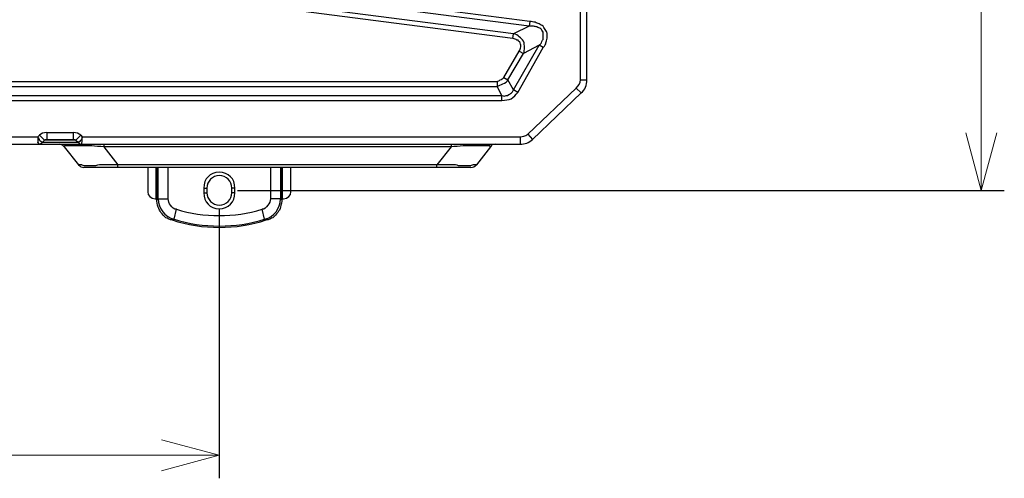
# Model space of a CAD drawing. Units: millimetres. Extents: x 233 to 9083, y 246 to 3215.
# Drawn here: x 2790 to 3217, y 908 to 1107 of the extents above; entities that cross this region are included whole.
import ezdxf

# ---------------------------------------------------------------- set-up
doc = ezdxf.new("R2010")
doc.units = ezdxf.units.MM
doc.layers.add('Kóta', color=142, linetype='Continuous', lineweight=20)
doc.layers.add('Čára tlustá', color=7, linetype='Continuous')
doc.styles.get("Standard").update_dxf_attribs({"font": 'FC-Simplex.shx'})
doc.dimstyles.get("Standard").update_dxf_attribs({"dimtxt": 20, "dimasz": 25, "dimexe": 10, "dimexo": 8, "dimgap": 10, "dimtad": 1, "dimdec": 0, "dimzin": 0, "dimdsep": 46, "dimtxsty": 'Standard', "dimblk": 'OPEN30', "dimcen": 0.09, "dimclrd": 256, "dimclre": 256, "dimadec": 0, "dimazin": 0, "dimtfac": 1, "dimtdec": 4, "dimtofl": 0, "dimtmove": 0, "dimatfit": 3, "dimldrblk": 'OPEN30', "dimfxl": 1, "dimtolj": 1, "dimtzin": 0, "dimlwd": -1, "dimarcsym": 1})

# ---------------------------------------------------------------- blocks, each defined once
blk = doc.blocks.new('3436463435464')
at = {"layer": 'Čára tlustá', "linetype": 'Continuous'}
for p, q in [((2841.5, 1244.2), (2841.5, 1528.37)), ((2816.79, 1269.48), (2576.32, 1300.62)), ((2816.51, 1267.38), (2576.32, 1298.52)), ((2809.67, 1264.17), (2575.91, 1294.19)), ((2809.39, 1262.08), (2575.49, 1292.38)), ((2838.71, 1244.2), (2838.71, 1274.5)), ((2816.79, 1269.48), (2816.51, 1267.38)), ((2809.39, 1262.08), (2809.67, 1264.17)), ((2816.51, 1267.38), (2809.67, 1264.17)), ((2805.48, 1245.18), (2812.18, 1256.63)), ((2807.15, 1244.2), (2813.99, 1255.65)), ((2809.67, 1239.87), (2820.84, 1259.14)), ((2811.48, 1238.76), (2822.51, 1258.17)), ((2812.18, 1256.63), (2813.99, 1255.65)), ((2820.84, 1259.14), (2813.99, 1255.65)), ((2822.51, 1258.17), (2820.84, 1259.14)), ((1991.79, 1243.5), (2802.54, 1243.5)), ((2802.54, 1243.5), (2802.54, 1241.27)), ((2805.48, 1245.18), (2807.15, 1244.2)), ((2809.67, 1239.87), (2807.15, 1244.2)), ((2838.71, 1244.2), (2841.5, 1244.2)), ((1991.79, 1241.27), (2802.54, 1241.27)), ((2804.64, 1237.36), (2802.54, 1241.27)), ((2811.48, 1238.76), (2809.67, 1239.87)), ((2815.81, 1220.6), (2836.9, 1240.57)), ((2817.9, 1218.37), (2838.99, 1238.48)), ((2836.9, 1240.57), (2838.99, 1238.48)), ((2838.99, 1238.48), (2838.99, 1238.48)), ((1989.27, 1237.36), (2804.64, 1237.36)), ((1989.27, 1235.26), (2804.64, 1235.26)), ((2804.64, 1235.26), (2804.64, 1237.36)), ((2607.33, 1221.3), (2618.78, 1221.3)), ((2607.33, 1221.3), (2607.33, 1218.37)), ((2618.78, 1221.3), (2618.78, 1218.37)), ((2190.92, 1219.48), (2603.42, 1219.48)), ((2603.42, 1219.48), (2604.11, 1220.18)), ((2603.42, 1216.97), (2603.42, 1217.11)), ((2603.42, 1216.97), (2603.83, 1216.27)), ((2604.11, 1220.18), (2606.35, 1218.09)), ((2604.53, 1217.67), (2604.39, 1217.81)), ((2604.53, 1217.39), (2604.53, 1217.67)), ((2604.81, 1217.39), (2604.53, 1217.39)), ((2605.23, 1216.97), (2604.81, 1217.39)), ((2605.23, 1216.97), (2606.35, 1218.09)), ((2621.01, 1216.97), (2605.23, 1216.97)), ((2619.89, 1218.09), (2606.35, 1218.09)), ((2606.35, 1218.09), (2606.35, 1218.09)), ((2607.33, 1218.37), (2618.78, 1218.37)), ((2621.99, 1220.18), (2619.89, 1218.09)), ((2619.89, 1218.09), (2621.01, 1216.97)), ((2621.29, 1217.39), (2621.01, 1216.97)), ((2621.01, 1216.97), (2621.01, 1216.97)), ((2621.71, 1217.39), (2621.29, 1217.39)), ((2621.71, 1217.67), (2621.57, 1217.81)), ((2621.71, 1217.67), (2621.71, 1217.39)), ((2621.99, 1220.18), (2622.69, 1219.48)), ((2622.41, 1216.97), (2622.27, 1217.11)), ((2622.41, 1216.27), (2622.41, 1216.97)), ((2622.69, 1219.48), (2812.6, 1219.48)), ((2812.6, 1219.48), (2812.6, 1216.27)), ((2815.81, 1220.6), (2817.9, 1218.37)), ((1981.73, 1216.27), (2812.6, 1216.27)), ((2614.87, 1215.16), (2621.01, 1207.34)), ((2632.04, 1216.27), (2632.04, 1215.16)), ((2782.57, 1215.16), (2632.04, 1215.16)), ((2632.04, 1215.16), (2638.05, 1207.34)), ((2782.57, 1215.16), (2776.43, 1207.34)), ((2782.57, 1216.27), (2782.57, 1215.16)), ((2799.75, 1215.16), (2793.61, 1207.34)), ((2812.6, 1216.27), (2812.6, 1216.27)), ((2621.01, 1207.34), (2621.01, 1207.34)), ((2791.09, 1206.22), (2623.38, 1206.22)), ((2776.43, 1207.34), (2638.05, 1207.34)), ((2638.05, 1206.22), (2638.05, 1207.34)), ((2651.03, 1206.22), (2651.03, 1195.61)), ((2654.52, 1206.22), (2654.52, 1192.67)), ((2654.94, 1192.67), (2654.94, 1206.22)), ((2655.64, 1192.67), (2655.64, 1206.22)), ((2659.97, 1192.67), (2659.97, 1206.22)), ((2704.24, 1206.22), (2704.24, 1192.67)), ((2708.56, 1206.22), (2708.56, 1192.67)), ((2709.26, 1206.22), (2709.26, 1192.67)), ((2709.54, 1192.67), (2709.54, 1206.22)), ((2713.17, 1195.61), (2713.17, 1206.22)), ((2776.43, 1206.22), (2776.43, 1207.34)), ((2675.33, 1197.28), (2676.73, 1197.28)), ((2675.33, 1197.28), (2675.33, 1195.19)), ((2676.73, 1197.28), (2676.73, 1195.19)), ((2688.88, 1197.28), (2687.48, 1197.28)), ((2687.48, 1195.19), (2687.48, 1197.28)), ((2687.48, 1197.28), (2687.48, 1197.28)), ((2688.88, 1195.19), (2688.88, 1197.28)), ((2654.24, 1192.67), (2654.94, 1192.67)), ((2654.94, 1192.39), (2654.8, 1192.39)), ((2654.94, 1192.39), (2654.8, 1192.39)), ((2655.64, 1192.67), (2659.97, 1192.67)), ((2675.33, 1195.19), (2676.73, 1195.19)), ((2676.73, 1195.19), (2676.73, 1195.19)), ((2688.88, 1195.19), (2687.48, 1195.19)), ((2708.56, 1192.67), (2704.24, 1192.67)), ((2709.26, 1192.39), (2709.12, 1192.39)), ((2709.26, 1192.39), (2709.12, 1192.39)), ((2709.26, 1192.67), (2709.96, 1192.67)), ((2662.48, 1183.74), (2663.46, 1188.07)), ((2701.72, 1183.74), (2700.61, 1188.07))]:
    blk.add_line(p, q, dxfattribs=at)
for points in [[(2819.02, 1269.2), (2818.32, 1269.2), (2817.62, 1269.48), (2816.79, 1269.48)], [(2820.84, 1268.5), (2820, 1268.78), (2819.72, 1268.78), (2819.02, 1269.2)], [(2822.51, 1267.38), (2821.81, 1267.8), (2821.53, 1268.08), (2820.84, 1268.5)], [(2812.18, 1262.77), (2811.48, 1263.47), (2810.78, 1263.89), (2809.67, 1264.17)], [(2821.53, 1266.26), (2820.84, 1266.68), (2820.42, 1266.68), (2819.72, 1267.1)], [(2822.51, 1264.87), (2822.23, 1265.57), (2821.81, 1265.99), (2821.53, 1266.26)], [(2823.63, 1265.57), (2823.35, 1266.26), (2822.93, 1266.68), (2822.51, 1267.38)], [(2811.06, 1261.38), (2810.78, 1261.66), (2810.08, 1262.08), (2809.39, 1262.08)], [(2811.9, 1260.96), (2811.9, 1261.38), (2811.48, 1261.38), (2811.06, 1261.38)], [(2813.99, 1260.96), (2813.58, 1261.66), (2812.88, 1262.35), (2812.18, 1262.77)], [(2820.84, 1259.14), (2821.12, 1259.56), (2821.53, 1259.84), (2821.81, 1260.26)], [(2821.81, 1260.26), (2821.81, 1260.96), (2822.23, 1261.38), (2822.51, 1261.66)], [(2822.51, 1258.17), (2822.93, 1258.44), (2823.35, 1259.14), (2823.63, 1259.84)], [(2823.63, 1259.84), (2823.63, 1260.26), (2824.05, 1260.96), (2824.05, 1261.66)], [(2812.18, 1256.63), (2812.6, 1257.33), (2812.6, 1257.75), (2812.88, 1258.44)], [(2802.54, 1243.5), (2802.96, 1243.5), (2803.66, 1243.78), (2803.94, 1244.2)], [(2803.94, 1244.2), (2804.64, 1244.2), (2805.06, 1244.9), (2805.48, 1245.18)], [(2805.06, 1242.39), (2806.17, 1242.67), (2806.87, 1243.5), (2807.15, 1244.2)], [(2836.9, 1240.57), (2837.87, 1241.69), (2838.71, 1242.67), (2838.71, 1244.2)], [(2838.99, 1238.48), (2840.81, 1239.87), (2841.5, 1241.97), (2841.5, 1244.2)], [(2802.54, 1241.27), (2803.24, 1241.69), (2804.36, 1241.97), (2805.06, 1242.39)], [(2808.69, 1235.96), (2809.67, 1236.66), (2810.78, 1237.78), (2811.48, 1238.76)], [(2804.64, 1237.36), (2805.48, 1237.08), (2805.76, 1237.08), (2806.45, 1237.36)], [(2804.64, 1235.26), (2806.17, 1235.26), (2807.57, 1235.54), (2808.69, 1235.96)], [(2806.45, 1237.36), (2806.87, 1237.36), (2807.15, 1237.36), (2807.57, 1237.78)], [(2607.33, 1221.3), (2605.93, 1221.3), (2604.81, 1220.88), (2604.11, 1220.18)], [(2621.99, 1220.18), (2621.29, 1220.88), (2620.17, 1221.3), (2618.78, 1221.3)], [(2604.11, 1218.09), (2604.11, 1218.37), (2603.83, 1218.79), (2603.42, 1219.48)], [(2603.83, 1216.27), (2604.11, 1216.27), (2604.81, 1216.69), (2605.23, 1216.97)], [(2604.53, 1217.67), (2604.53, 1217.67), (2604.53, 1217.67), (2604.11, 1218.09)], [(2607.33, 1218.37), (2606.63, 1218.37), (2606.35, 1218.09), (2606.35, 1218.09)], [(2619.89, 1218.09), (2619.89, 1218.09), (2619.47, 1218.37), (2618.78, 1218.37)], [(2621.01, 1216.97), (2621.29, 1216.69), (2621.99, 1216.27), (2622.41, 1216.27)], [(2622.41, 1218.79), (2622.41, 1218.37), (2621.99, 1218.09), (2621.71, 1217.67)], [(2622.69, 1219.48), (2622.69, 1219.21), (2622.69, 1219.21), (2622.41, 1218.79)], [(2812.6, 1219.48), (2813.58, 1219.48), (2814.69, 1219.9), (2815.81, 1220.6)], [(2812.6, 1216.27), (2814.41, 1216.27), (2816.51, 1216.97), (2817.9, 1218.37)], [(2614.87, 1215.16), (2614.17, 1215.85), (2613.47, 1216.27), (2612.77, 1216.27)], [(2801.85, 1216.27), (2800.73, 1216.27), (2800.03, 1215.85), (2799.75, 1215.16)], [(2621.01, 1207.34), (2621.71, 1206.64), (2622.41, 1206.22), (2623.38, 1206.22)], [(2791.09, 1206.22), (2792.21, 1206.22), (2792.91, 1206.64), (2793.61, 1207.34)], [(2651.03, 1195.61), (2651.03, 1194.07), (2652.43, 1192.67), (2654.24, 1192.67)], [(2709.96, 1192.67), (2711.78, 1192.67), (2713.17, 1194.07), (2713.17, 1195.61)], [(2654.94, 1192.39), (2655.22, 1192.39), (2655.22, 1192.39), (2655.64, 1192.67)], [(2654.94, 1192.67), (2654.94, 1192.67), (2654.94, 1192.67), (2654.94, 1192.67)], [(2654.94, 1192.67), (2654.94, 1192.67), (2654.94, 1192.67), (2654.94, 1192.67)], [(2655.64, 1189.04), (2655.22, 1190.16), (2654.94, 1191.28), (2654.94, 1192.39)], [(2655.64, 1192.67), (2655.64, 1188.34), (2658.43, 1184.85), (2662.48, 1183.74)], [(2660.95, 1189.88), (2660.25, 1190.58), (2659.97, 1191.56), (2659.97, 1192.67)], [(2701.72, 1183.74), (2706.05, 1184.85), (2708.56, 1188.34), (2708.56, 1192.67)], [(2704.24, 1192.67), (2704.24, 1191.56), (2703.82, 1190.58), (2703.12, 1189.88)], [(2708.56, 1192.67), (2708.84, 1192.39), (2708.84, 1192.39), (2709.26, 1192.39)], [(2709.26, 1192.39), (2709.26, 1191.28), (2708.84, 1190.16), (2708.56, 1189.04)], [(2709.26, 1192.67), (2709.26, 1192.67), (2709.26, 1192.67), (2709.26, 1192.67)], [(2656.76, 1186.67), (2656.34, 1187.37), (2655.92, 1188.07), (2655.64, 1189.04)], [(2663.46, 1188.07), (2662.48, 1188.07), (2661.65, 1188.76), (2660.95, 1189.88)], [(2663.46, 1188.07), (2675.61, 1184.43), (2688.46, 1184.43), (2700.61, 1188.07)], [(2703.12, 1189.88), (2702.42, 1188.76), (2701.72, 1188.07), (2700.61, 1188.07)], [(2708.56, 1189.04), (2708.56, 1188.07), (2707.87, 1187.37), (2707.45, 1186.67)], [(2658.85, 1184.43), (2658.15, 1185.13), (2657.46, 1185.83), (2656.76, 1186.67)], [(2661.65, 1183.46), (2660.67, 1183.46), (2659.55, 1184.16), (2658.85, 1184.43)], [(2661.65, 1183.46), (2661.65, 1183.46), (2662.06, 1183.46), (2662.48, 1183.74)], [(2661.65, 1183.46), (2674.91, 1179.13), (2689.29, 1179.13), (2702.42, 1183.46)], [(2662.48, 1183.74), (2675.33, 1179.83), (2688.88, 1179.83), (2701.72, 1183.74)], [(2701.72, 1183.74), (2702.14, 1183.46), (2702.42, 1183.46), (2702.42, 1183.46)], [(2705.35, 1184.43), (2704.65, 1184.16), (2703.54, 1183.46), (2702.42, 1183.46)], [(2707.45, 1186.67), (2706.75, 1185.83), (2706.05, 1185.13), (2705.35, 1184.43)]]:
    blk.add_open_spline(points, degree=3, dxfattribs=at)
for points, knots in [([(2819.72, 1267.1), (2819.3, 1267.1), (2819.02, 1267.38), (2818.32, 1267.38), (2818.32, 1267.38), (2817.9, 1267.38), (2817.21, 1267.38), (2816.51, 1267.38)], [0.1875, 0.1875, 0.1875, 0.1875, 0.21875, 0.21875, 0.21875, 0.21875, 1, 1, 1, 1]), ([(2822.51, 1261.66), (2822.51, 1262.35), (2822.51, 1262.77), (2822.51, 1263.47), (2822.51, 1263.47), (2822.51, 1263.89), (2822.51, 1264.59), (2822.51, 1264.87)], [0.0625, 0.0625, 0.0625, 0.0625, 0.09375, 0.09375, 0.09375, 0.09375, 0.125, 0.125, 0.125, 0.125]), ([(2824.05, 1261.66), (2824.33, 1262.35), (2824.33, 1263.05), (2824.33, 1263.89), (2824.33, 1263.89), (2824.33, 1264.59), (2824.05, 1264.87), (2823.63, 1265.57)], [0.0625, 0.0625, 0.0625, 0.0625, 0.09375, 0.09375, 0.09375, 0.09375, 0.125, 0.125, 0.125, 0.125]), ([(2812.88, 1258.44), (2812.88, 1258.86), (2812.88, 1259.14), (2812.88, 1259.14), (2812.88, 1259.14), (2812.88, 1259.56), (2812.6, 1259.84), (2812.6, 1260.26), (2812.6, 1260.26), (2812.6, 1260.54), (2812.18, 1260.54), (2811.9, 1260.96)], [0.0416667, 0.0416667, 0.0416667, 0.0416667, 0.0833333, 0.0833333, 0.0833333, 0.0833333, 0.125, 0.125, 0.125, 0.125, 0.1666667, 0.1666667, 0.1666667, 0.1666667]), ([(2813.99, 1255.65), (2814.41, 1256.35), (2814.41, 1257.33), (2814.41, 1258.17), (2814.41, 1258.17), (2814.41, 1259.14), (2814.41, 1259.84), (2813.99, 1260.96)], [0, 0, 0, 0, 0.0625, 0.0625, 0.0625, 0.0625, 0.125, 0.125, 0.125, 0.125]), ([(2807.57, 1237.78), (2808.27, 1238.06), (2808.69, 1238.48), (2808.97, 1238.76), (2808.97, 1238.76), (2809.39, 1239.17), (2809.39, 1239.45), (2809.67, 1239.87)], [0.125, 0.125, 0.125, 0.125, 0.1875, 0.1875, 0.1875, 0.1875, 1, 1, 1, 1]), ([(2603.42, 1219.48), (2603.42, 1219.21), (2603.42, 1218.79), (2603.42, 1218.79), (2603.42, 1218.79), (2603.42, 1218.09), (2603.42, 1217.67), (2603.42, 1216.97)], [0, 0, 0, 0, 0.125, 0.125, 0.125, 0.125, 1, 1, 1, 1]), ([(2622.41, 1216.97), (2622.69, 1217.39), (2622.69, 1217.39), (2622.69, 1217.67), (2622.69, 1217.67), (2622.69, 1218.09), (2622.69, 1218.79), (2622.69, 1219.48)], [0, 0, 0, 0, 0.125, 0.125, 0.125, 0.125, 1, 1, 1, 1]), ([(2615.56, 1215.57), (2615.28, 1215.57), (2615.28, 1215.57), (2615.28, 1215.57), (2615.28, 1215.57), (2614.87, 1215.57), (2614.87, 1215.57), (2614.87, 1215.16), (2614.87, 1215.16), (2614.87, 1215.16), (2614.87, 1215.16), (2614.87, 1215.16), (2614.87, 1215.16), (2614.87, 1215.16), (2614.87, 1215.16), (2614.87, 1215.16)], [0, 0, 0, 0, 0.0625, 0.0625, 0.0625, 0.0625, 0.125, 0.125, 0.125, 0.125, 0.1875, 0.1875, 0.1875, 0.1875, 1, 1, 1, 1]), ([(2632.04, 1215.16), (2630.23, 1215.16), (2628.41, 1215.57), (2626.74, 1215.57), (2626.74, 1215.57), (2624.92, 1215.57), (2623.1, 1215.57), (2621.71, 1215.57), (2621.71, 1215.57), (2620.17, 1215.57), (2618.78, 1215.57), (2617.8, 1215.57), (2617.8, 1215.57), (2616.96, 1215.57), (2616.68, 1215.57), (2616.26, 1215.57), (2616.26, 1215.57), (2615.98, 1215.57), (2615.56, 1215.57), (2615.56, 1215.57)], [0, 0, 0, 0, 0.05, 0.05, 0.05, 0.05, 0.1, 0.1, 0.1, 0.1, 0.15, 0.15, 0.15, 0.15, 0.2, 0.2, 0.2, 0.2, 1, 1, 1, 1]), ([(2798.91, 1215.57), (2798.63, 1215.57), (2798.63, 1215.57), (2798.21, 1215.57), (2798.21, 1215.57), (2797.94, 1215.57), (2797.24, 1215.57), (2796.82, 1215.57), (2796.82, 1215.57), (2795.42, 1215.57), (2794.3, 1215.57), (2792.91, 1215.57), (2792.91, 1215.57), (2791.09, 1215.57), (2789.7, 1215.57), (2787.88, 1215.57), (2787.88, 1215.57), (2786.07, 1215.57), (2784.25, 1215.16), (2782.57, 1215.16)], [0, 0, 0, 0, 0.05, 0.05, 0.05, 0.05, 0.1, 0.1, 0.1, 0.1, 0.15, 0.15, 0.15, 0.15, 0.2, 0.2, 0.2, 0.2, 1, 1, 1, 1]), ([(2799.75, 1215.16), (2799.33, 1215.57), (2799.33, 1215.57), (2799.33, 1215.57), (2799.33, 1215.57), (2799.33, 1215.57), (2799.33, 1215.57), (2798.91, 1215.57)], [0.125, 0.125, 0.125, 0.125, 0.1875, 0.1875, 0.1875, 0.1875, 1, 1, 1, 1]), ([(2799.75, 1215.16), (2799.75, 1215.16), (2799.75, 1215.16), (2799.75, 1215.16), (2799.75, 1215.16), (2799.75, 1215.16), (2799.75, 1215.16), (2799.75, 1215.16)], [0, 0, 0, 0, 0.0625, 0.0625, 0.0625, 0.0625, 0.125, 0.125, 0.125, 0.125]), ([(2628.41, 1206.92), (2627.71, 1206.92), (2627.01, 1206.92), (2625.9, 1206.92), (2625.9, 1206.92), (2625.2, 1206.92), (2624.5, 1206.92), (2623.8, 1206.92), (2623.8, 1206.92), (2623.38, 1206.92), (2622.69, 1207.34), (2622.41, 1207.34), (2622.41, 1207.34), (2621.99, 1207.34), (2621.99, 1207.34), (2621.71, 1207.34), (2621.71, 1207.34), (2621.71, 1207.34), (2621.71, 1207.34), (2621.29, 1207.34), (2621.29, 1207.34), (2621.29, 1207.34), (2621.29, 1207.34), (2621.29, 1207.34), (2621.29, 1207.34), (2621.01, 1207.34), (2621.01, 1207.34), (2621.01, 1207.34)], [0.075, 0.075, 0.075, 0.075, 0.1, 0.1, 0.1, 0.1, 0.125, 0.125, 0.125, 0.125, 0.15, 0.15, 0.15, 0.15, 0.175, 0.175, 0.175, 0.175, 0.2, 0.2, 0.2, 0.2, 0.225, 0.225, 0.225, 0.225, 1, 1, 1, 1]), ([(2638.05, 1207.34), (2637.07, 1207.34), (2635.95, 1207.34), (2634.83, 1207.34), (2634.83, 1207.34), (2633.86, 1207.34), (2632.74, 1207.34), (2631.62, 1207.34), (2631.62, 1207.34), (2630.65, 1207.34), (2629.53, 1207.34), (2628.41, 1206.92)], [0, 0, 0, 0, 0.025, 0.025, 0.025, 0.025, 0.05, 0.05, 0.05, 0.05, 0.075, 0.075, 0.075, 0.075]), ([(2688.88, 1197.28), (2688.88, 1201.33), (2685.94, 1204.12), (2682.03, 1204.12), (2682.03, 1204.12), (2678.12, 1204.12), (2675.33, 1201.33), (2675.33, 1197.28)], [0, 0, 0, 0, 0.125, 0.125, 0.125, 0.125, 1, 1, 1, 1]), ([(2785.79, 1206.92), (2785.09, 1207.34), (2783.97, 1207.34), (2782.85, 1207.34), (2782.85, 1207.34), (2781.88, 1207.34), (2780.76, 1207.34), (2779.64, 1207.34), (2779.64, 1207.34), (2778.66, 1207.34), (2777.55, 1207.34), (2776.43, 1207.34)], [0.175, 0.175, 0.175, 0.175, 0.2, 0.2, 0.2, 0.2, 0.225, 0.225, 0.225, 0.225, 1, 1, 1, 1]), ([(2793.61, 1207.34), (2793.61, 1207.34), (2793.19, 1207.34), (2793.19, 1207.34), (2793.19, 1207.34), (2793.19, 1207.34), (2793.19, 1207.34), (2792.91, 1207.34), (2792.91, 1207.34), (2792.91, 1207.34), (2792.91, 1207.34), (2792.49, 1207.34), (2792.49, 1207.34), (2792.49, 1207.34), (2792.21, 1207.34), (2792.21, 1207.34), (2792.21, 1207.34), (2791.51, 1207.34), (2791.09, 1206.92), (2790.81, 1206.92), (2790.81, 1206.92), (2789.98, 1206.92), (2789.28, 1206.92), (2788.58, 1206.92), (2788.58, 1206.92), (2787.6, 1206.92), (2786.76, 1206.92), (2785.79, 1206.92)], [0, 0, 0, 0, 0.025, 0.025, 0.025, 0.025, 0.05, 0.05, 0.05, 0.05, 0.075, 0.075, 0.075, 0.075, 0.1, 0.1, 0.1, 0.1, 0.125, 0.125, 0.125, 0.125, 0.15, 0.15, 0.15, 0.15, 0.175, 0.175, 0.175, 0.175]), ([(2687.48, 1197.28), (2687.48, 1200.21), (2685.24, 1202.73), (2682.03, 1202.73), (2682.03, 1202.73), (2679.24, 1202.73), (2676.73, 1200.21), (2676.73, 1197.28)], [0, 0, 0, 0, 0.125, 0.125, 0.125, 0.125, 1, 1, 1, 1]), ([(2654.94, 1192.67), (2654.94, 1192.67), (2654.94, 1192.67), (2654.94, 1192.39), (2654.94, 1192.39), (2654.94, 1192.39), (2654.94, 1192.39), (2654.94, 1192.39)], [0, 0, 0, 0, 0.125, 0.125, 0.125, 0.125, 1, 1, 1, 1]), ([(2675.33, 1195.19), (2675.33, 1191.28), (2678.12, 1188.34), (2682.03, 1188.34), (2682.03, 1188.34), (2685.94, 1188.34), (2688.88, 1191.28), (2688.88, 1195.19)], [0, 0, 0, 0, 0.125, 0.125, 0.125, 0.125, 1, 1, 1, 1]), ([(2676.73, 1195.19), (2676.73, 1192.39), (2679.24, 1189.88), (2682.03, 1189.88), (2682.03, 1189.88), (2685.24, 1189.88), (2687.48, 1192.39), (2687.48, 1195.19)], [0, 0, 0, 0, 0.125, 0.125, 0.125, 0.125, 1, 1, 1, 1]), ([(2709.26, 1192.39), (2709.26, 1192.39), (2709.26, 1192.39), (2709.26, 1192.39), (2709.26, 1192.39), (2709.26, 1192.39), (2709.26, 1192.67), (2709.26, 1192.67)], [0, 0, 0, 0, 0.125, 0.125, 0.125, 0.125, 1, 1, 1, 1])]:
    blk.add_open_spline(points, degree=3, knots=knots, dxfattribs=at)
blk = doc.blocks.new('_Open30')
at = {"color": 0, "linetype": 'ByBlock', "lineweight": -2}
for p, q in [((-1, 0.267949), (0, 0)), ((0, 0), (-1, -0.267949)), ((0, 0), (-1, 0))]:
    blk.add_line(p, q, dxfattribs=at)
blk = doc.blocks.new('*D52')
at = {"layer": 'Defpoints', "color": 0}
for p in [(2306.39, 1033.23), (2876.07, 1033.23), (2876.07, 918.5)]:
    blk.add_point(p, dxfattribs=at)
at = {"layer": 'Kóta', "linetype": 'ByBlock', "lineweight": -2}
for p, q in [((2306.39, 1025.23), (2306.39, 908.5)), ((2876.07, 1025.23), (2876.07, 908.5))]:
    blk.add_line(p, q, dxfattribs=at)
at = {"layer": 'Kóta'}
blk.add_line((2331.39, 918.5), (2851.07, 918.5), dxfattribs=at)
at = {"layer": 'Kóta', "xscale": 25, "yscale": 25, "zscale": 25, "rotation": 180}
blk.add_blockref('_Open30', (2306.39, 918.5), dxfattribs=at)
at = {"layer": 'Kóta', "xscale": 25, "yscale": 25, "zscale": 25}
blk.add_blockref('_Open30', (2876.07, 918.5), dxfattribs=at)
at = {"layer": 'Kóta', "color": 0, "insert": (2591.23, 938.5), "char_height": 20, "attachment_point": 5}
blk.add_mtext('\\A1;570', dxfattribs=at)
blk = doc.blocks.new('*D53')
at = {"layer": 'Defpoints', "color": 0}
for p in [(2876.07, 1404), (3206.59, 1404), (2876.07, 1033.23)]:
    blk.add_point(p, dxfattribs=at)
at = {"layer": 'Kóta', "linetype": 'ByBlock', "lineweight": -2}
for p, q in [((2884.07, 1404), (3216.59, 1404)), ((2884.07, 1033.23), (3216.59, 1033.23))]:
    blk.add_line(p, q, dxfattribs=at)
at = {"layer": 'Kóta'}
blk.add_line((3206.59, 1058.23), (3206.59, 1379), dxfattribs=at)
at = {"layer": 'Kóta', "xscale": 25, "yscale": 25, "zscale": 25}
for p, rotation in [((3206.59, 1404), 90), ((3206.59, 1033.23), 270)]:
    blk.add_blockref('_Open30', p, dxfattribs=dict(at, rotation=rotation))
at = {"layer": 'Kóta', "color": 0, "insert": (3186.59, 1218.62), "char_height": 20, "attachment_point": 5, "rotation": 90}
blk.add_mtext('\\A1;371', dxfattribs=at)

msp = doc.modelspace()

# ---------------------------------------------------------------- block references
at = {"layer": 'Čára tlustá'}
msp.add_blockref('3436463435464', (194.09, -163), dxfattribs=at)

# ---------------------------------------------------------------- dimensions: what is measured, and where the dimension line sits
at = {"layer": 'Kóta'}
dim = msp.add_linear_dim(base=(3206.59, 1404), p1=(2876.07, 1033.23), p2=(2876.07, 1404), angle=90, dimstyle='Standard', dxfattribs=at)
dim.commit()
dim.dimension.update_dxf_attribs({"geometry": '*D53', "text_midpoint": (3186.59, 1218.62)})
dim = msp.add_aligned_dim(p1=(2306.39, 1033.23), p2=(2876.07, 1033.23), distance=-114.73, dimstyle='Standard', dxfattribs=at)
dim.commit()
dim.dimension.update_dxf_attribs({"geometry": '*D52', "text_midpoint": (2591.23, 938.5)})

doc.saveas('drawing.dxf')
